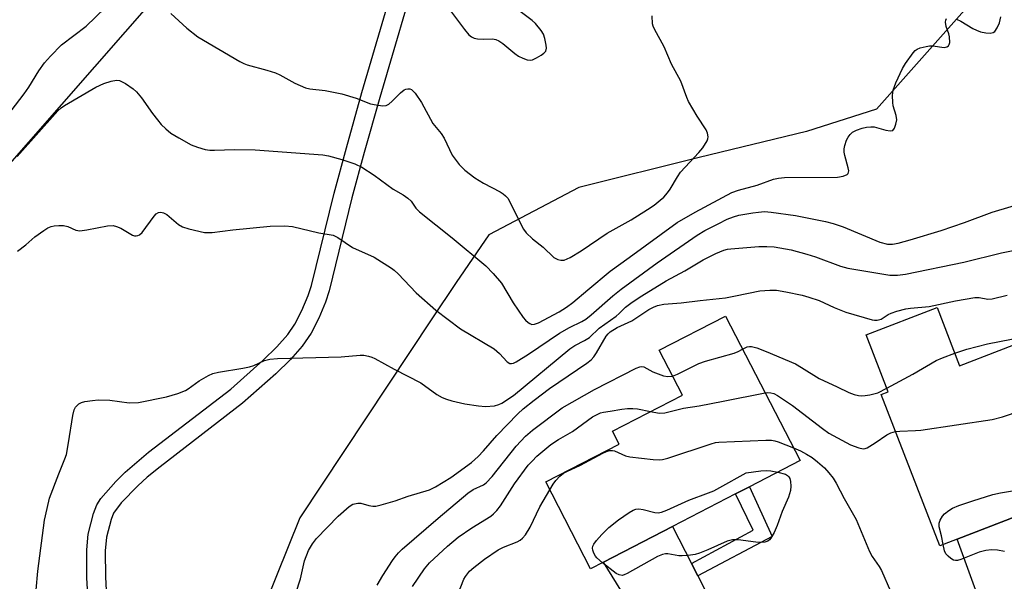
# Model space of a CAD drawing. Units: inches. Extents: x 1291765 to 1297765, y 541449 to 545449.
# Drawn here: x 1292624 to 1292873, y 543832 to 543974 of the extents above; entities that cross this region are included whole.
import ezdxf

# ---------------------------------------------------------------- set-up
doc = ezdxf.new("R2010")
doc.units = ezdxf.units.IN
doc.header["$MEASUREMENT"] = 0
for name, color, linetype in [('BLDG-Footprint', 5, 'Continuous'), ('NTRL-Trees', 3, 'Continuous'), ('TRANS-Driveway', 251, 'Continuous'), ('TRANS-Non Street Sidewalk', 7, 'Continuous'), ('Undefined', 1, 'Continuous')]:
    doc.layers.add(name, color=color, linetype=linetype)

msp = doc.modelspace()

# ---------------------------------------------------------------- linework, layer by layer
at = {"layer": 'BLDG-Footprint'}
for points, elevation in [([(1292855.8, 543901.46), (1292861.52, 543886.67), (1292891.58, 543898.29), (1292902.97, 543868.86), (1292883.19, 543861.21), (1292879.47, 543859.77), (1292876.13, 543858.48), (1292879.4, 543850.02), (1292860.91, 543842.88), (1292856.5, 543841.17), (1292841.7, 543879.44), (1292843.46, 543880.12), (1292837.89, 543894.53)], 505.62), ([(1292771.48, 543837.02), (1292768.24, 543835.35), (1292756.91, 543857.31), (1292775.43, 543866.87), (1292773.74, 543870.14), (1292791.43, 543879.28), (1292785.59, 543890.6), (1292802.35, 543899.26), (1292821.22, 543862.7), (1292808.42, 543856.09), (1292804.89, 543854.27), (1292788.97, 543846.05)], 507.96)]:
    msp.add_lwpolyline(points, close=True, dxfattribs=dict(at, elevation=elevation))
at = {"layer": 'NTRL-Trees'}
msp.add_lwpolyline([(1292887.08, 544004.1), (1292840.47, 543951.55), (1292822.78, 543945.89), (1292795.66, 543939.37), (1292765.28, 543931.78), (1292742.49, 543919.84), (1292734.22, 543907.76), (1292728.11, 543898.54), (1292694.75, 543848.23), (1292677, 543804.25), (1292683.11, 543759.35), (1292689.32, 543713.68), (1292708.15, 543680.5), (1292759.96, 543637.51), (1292750.66, 543604.96), (1292701.69, 543586.35), (1292630.64, 543627.92), (1292604.52, 543681.58), (1292578.3, 543752.01), (1292579.93, 543823.98), (1292610.06, 543924.89), (1292658.98, 543980.75)], dxfattribs=at)
at = {"layer": 'TRANS-Driveway'}
for points in [[(1292880.56, 543846.56), (1292881.94, 543842.47), (1292888.04, 543824.32), (1292893.68, 543818.42), (1292890.37, 543817.42), (1292865.84, 543807.33), (1292869.89, 543814.93), (1292869.94, 543818.1), (1292860.91, 543842.87), (1292879.4, 543850.02)], [(1292793.75, 543836.67), (1292795.33, 543833.57), (1292801.69, 543821.08), (1292805.71, 543817.91), (1292810.48, 543815.18), (1292807.64, 543814.58), (1292804.55, 543813.61), (1292803.95, 543813.39), (1292801.96, 543812.55), (1292800.2, 543811.72), (1292799.07, 543811.11), (1292796.84, 543809.8), (1292794.23, 543807.9), (1292793.36, 543807.22), (1292791.58, 543805.67), (1292790.44, 543804.61), (1292789.34, 543803.48), (1292788.81, 543802.91), (1292788.6, 543809.42), (1292771.48, 543837.02), (1292788.97, 543846.05)]]:
    msp.add_lwpolyline(points, close=True, dxfattribs=at)
at = {"layer": 'TRANS-Non Street Sidewalk'}
for points in [[(1292641.52, 543821.41), (1292640.91, 543833.06), (1292640.85, 543840.11), (1292641.23, 543844.12), (1292642.56, 543849.33), (1292643.44, 543851.57), (1292644.45, 543853.13), (1292648.2, 543857.47), (1292650.54, 543859.77), (1292656.51, 543864.83), (1292677.27, 543880.81), (1292685.49, 543888.09), (1292688.95, 543891.48), (1292691.71, 543894.61), (1292693.49, 543897.2), (1292695.25, 543900.69), (1292696.82, 543904.42), (1292697.65, 543907.01), (1292703.37, 543930.3), (1292706.48, 543941.83), (1292710.43, 543955.79), (1292720.68, 543990.75)], [(1292725.14, 543989.35), (1292714.92, 543954.5), (1292710.99, 543940.59), (1292707.89, 543929.12), (1292702.14, 543905.68), (1292701.21, 543902.79), (1292699.5, 543898.73), (1292697.57, 543894.9), (1292695.35, 543891.67), (1292692.35, 543888.26), (1292688.69, 543884.68), (1292680.25, 543877.21), (1292659.4, 543861.16), (1292656.14, 543858.5), (1292653.73, 543856.36), (1292649.57, 543852.04), (1292647.62, 543849.43), (1292646.99, 543847.83), (1292645.85, 543843.37), (1292645.52, 543839.9), (1292645.58, 543833.23), (1292646.19, 543821.5)]]:
    msp.add_lwpolyline(points, dxfattribs=at)
msp.add_lwpolyline([(1292795.33, 543833.57), (1292793.75, 543836.67), (1292809.34, 543845.13), (1292804.89, 543854.27), (1292808.42, 543856.09), (1292814.14, 543843.48)], close=True, dxfattribs=at)
at = {"layer": 'Undefined'}
for points, elevation in [([(1292730.8, 543979.1), (1292736.37, 543971.73), (1292737.48, 543970.39), (1292738.1, 543969.84), (1292738.83, 543969.51), (1292739.66, 543969.36), (1292741.11, 543969.28), (1292743.44, 543969.38), (1292744.26, 543969.23), (1292745.03, 543968.86), (1292746.01, 543968.22), (1292749.09, 543965.62), (1292750.04, 543964.97), (1292751.1, 543964.47), (1292752.18, 543964.09), (1292753, 543963.99), (1292753.51, 543964.09), (1292754.53, 543964.54), (1292755.77, 543965.25), (1292756.43, 543965.72), (1292756.91, 543966.28), (1292757.04, 543966.99), (1292756.98, 543967.8), (1292756.67, 543969.46), (1292756.33, 543970.52), (1292755.75, 543971.47), (1292754.3, 543973.22), (1292753.44, 543973.98), (1292750.44, 543976.25)], 492), ([(1292618.67, 543947.18), (1292625.07, 543955.47), (1292626.21, 543957.13), (1292628.74, 543961.23), (1292630.16, 543963.27), (1292631.7, 543964.98), (1292634.51, 543967.88), (1292640.73, 543972.6), (1292645.53, 543977.23)], 494), ([(1292662.11, 543975.79), (1292666.18, 543972.02), (1292668.93, 543969.87), (1292679.55, 543963.62), (1292680.58, 543963.1), (1292681.39, 543962.81), (1292686.38, 543961.47), (1292688.58, 543960.76), (1292689.63, 543960.27), (1292693.42, 543958.16), (1292696.14, 543957), (1292697.28, 543956.75), (1292701.13, 543956.31), (1292705.37, 543955.49), (1292708.96, 543954.37), (1292712.6, 543952.95), (1292714.01, 543952.65), (1292715.72, 543952.46), (1292716.52, 543952.5), (1292717.25, 543952.82), (1292718.1, 543953.58), (1292720.18, 543955.73), (1292721.08, 543956.44), (1292721.55, 543956.64), (1292722.02, 543956.7), (1292722.49, 543956.68), (1292722.92, 543956.54), (1292723.33, 543956.25), (1292723.88, 543955.64), (1292725.49, 543953.29), (1292728.38, 543947.98), (1292730.42, 543945.39), (1292731.18, 543944.23), (1292733.24, 543939.92), (1292735.04, 543937.6), (1292736.47, 543936.14), (1292738.99, 543934.23), (1292741.13, 543932.89), (1292745.38, 543930.65), (1292746.13, 543930.17), (1292746.74, 543929.66), (1292747.27, 543929.07), (1292747.74, 543928.32), (1292750.47, 543922.69), (1292751.3, 543921.23), (1292751.93, 543920.32), (1292753.55, 543918.75), (1292756.24, 543916.71), (1292758.97, 543914.11), (1292759.43, 543913.78), (1292759.92, 543913.55), (1292760.73, 543913.38), (1292761.55, 543913.42), (1292762.33, 543913.69), (1292763.1, 543914.09), (1292765.83, 543915.74), (1292772.4, 543920.25), (1292778.52, 543923.59), (1292782.64, 543926.18), (1292784.27, 543927.33), (1292785.84, 543928.56), (1292786.71, 543929.35), (1292787.66, 543930.41), (1292788.32, 543931.31), (1292790.18, 543934.44), (1292790.99, 543935.63), (1292795.62, 543940.66), (1292796.57, 543941.81), (1292797.67, 543943.56), (1292797.85, 543944.09), (1292797.91, 543944.57), (1292797.77, 543945.54), (1292797.45, 543946.31), (1292795.18, 543949.79), (1292793.01, 543953.48), (1292792.56, 543954.54), (1292791.07, 543958.62), (1292788.67, 543962.93), (1292786.82, 543967.37), (1292784.4, 543971.79), (1292784.05, 543972.59), (1292783.9, 543973.14), (1292783.78, 543975.16)], 494), ([(1292623.28, 543939.59), (1292633.58, 543951.15), (1292634.37, 543951.9), (1292635.21, 543952.5), (1292643.15, 543957.14), (1292645.19, 543958.09), (1292647.07, 543958.67), (1292648.4, 543958.91), (1292649.17, 543958.81), (1292650.69, 543958.04), (1292652.63, 543956.74), (1292653.46, 543955.96), (1292654.73, 543954.41), (1292657.48, 543950.49), (1292658.72, 543948.85), (1292659.66, 543947.74), (1292660.84, 543946.57), (1292662.13, 543945.5), (1292664.14, 543944.29), (1292667.23, 543942.57), (1292668.84, 543941.93), (1292670.78, 543941.36), (1292671.94, 543941.21), (1292673.12, 543941.19), (1292678.17, 543941.38), (1292683.43, 543941.31), (1292700.5, 543940.03), (1292701.94, 543939.76), (1292705.34, 543938.88), (1292708.61, 543937.74), (1292710.39, 543936.9), (1292713.52, 543934.87), (1292718.28, 543931.34), (1292720.87, 543929.9), (1292722.03, 543929.09), (1292722.84, 543928.33), (1292724.05, 543926.58), (1292724.96, 543925.62), (1292733.23, 543919.02), (1292741.75, 543911.93), (1292743.58, 543910.03), (1292745.69, 543907.6), (1292748.62, 543902.6), (1292751.22, 543898.93), (1292751.8, 543898.25), (1292752.44, 543897.66), (1292752.89, 543897.34), (1292753.37, 543897.14), (1292754.06, 543897.17), (1292755.04, 543897.56), (1292760.25, 543900.34), (1292762.1, 543901.55), (1292763.7, 543902.73), (1292767.55, 543905.87), (1292773.14, 543910.65), (1292778.01, 543914.03), (1292790.07, 543922.88), (1292794.69, 543925.53), (1292803.9, 543930.47), (1292805.59, 543931.09), (1292810.35, 543932.37), (1292814.45, 543933.85), (1292815.73, 543934.17), (1292817.21, 543934.27), (1292830.68, 543934.41), (1292832.11, 543934.64), (1292833.07, 543935.02), (1292833.38, 543935.31), (1292833.47, 543935.97), (1292833.33, 543936.75), (1292832.51, 543939.85), (1292832.36, 543940.7), (1292832.33, 543941.54), (1292832.47, 543942.38), (1292832.93, 543943.74), (1292833.3, 543944.52), (1292833.81, 543945.18), (1292834.45, 543945.72), (1292835.47, 543946.26), (1292836.84, 543946.79), (1292837.95, 543947.06), (1292839.06, 543947.15), (1292839.89, 543947.08), (1292842.9, 543946.29), (1292843.94, 543946.1), (1292844.59, 543946.2), (1292845.04, 543946.73), (1292845.42, 543947.77), (1292845.6, 543948.92), (1292845.47, 543949.98), (1292844.75, 543952.45), (1292844.6, 543953.29), (1292844.55, 543954.99), (1292844.72, 543956.39), (1292845.42, 543958.26), (1292847.11, 543961.9), (1292847.87, 543963.15), (1292849.73, 543965.8), (1292850.31, 543966.42), (1292850.77, 543966.73), (1292851.57, 543967.06), (1292853.02, 543967.42), (1292853.9, 543967.57), (1292854.78, 543967.59), (1292857.57, 543967.18), (1292858.32, 543967.31), (1292858.7, 543967.56), (1292858.91, 543967.96), (1292859.01, 543968.46), (1292858.99, 543969.85), (1292858.79, 543970.65), (1292858.12, 543972.46), (1292857.97, 543973.57), (1292858.02, 543974.1), (1292858.16, 543974.53)], 496), ([(1292860.69, 543974.36), (1292861.83, 543973.79), (1292864.83, 543971.98), (1292865.81, 543971.51), (1292866.76, 543971.17), (1292868.13, 543970.87), (1292869.24, 543970.78), (1292869.98, 543970.92), (1292870.38, 543971.22), (1292871.03, 543972.1), (1292871.62, 543973.37), (1292871.92, 543974.89)], 496), ([(1292623.38, 543915.66), (1292625.5, 543917.3), (1292627.74, 543919.28), (1292630.03, 543920.91), (1292631.04, 543921.53), (1292631.83, 543921.9), (1292632.66, 543922.09), (1292633.82, 543922.2), (1292634.96, 543922.18), (1292636.06, 543921.89), (1292638.07, 543921.01), (1292638.57, 543920.88), (1292639.13, 543920.84), (1292640.87, 543921.07), (1292646.1, 543922.08), (1292647.53, 543922.16), (1292648.36, 543921.94), (1292649.45, 543921.47), (1292652.42, 543919.72), (1292652.91, 543919.56), (1292653.36, 543919.55), (1292653.81, 543919.64), (1292654.23, 543919.83), (1292654.86, 543920.38), (1292657.87, 543924.5), (1292658.42, 543925.13), (1292658.96, 543925.48), (1292659.56, 543925.55), (1292660.27, 543925.39), (1292661.09, 543924.98), (1292664.05, 543922.43), (1292665.03, 543921.82), (1292666.66, 543921.31), (1292670.6, 543920.43), (1292671.45, 543920.37), (1292672.6, 543920.41), (1292677.76, 543921.09), (1292687.23, 543922), (1292690.92, 543922.08), (1292692.87, 543921.91), (1292699.49, 543920.28), (1292703.11, 543919.72), (1292704.34, 543919.14), (1292708.02, 543916.63), (1292713.48, 543914.18), (1292717.93, 543911.4), (1292718.59, 543910.88), (1292719.56, 543909.97), (1292724.1, 543905.15), (1292729.14, 543900.72), (1292735.3, 543896.06), (1292743.82, 543890.94), (1292745.17, 543889.82), (1292747.14, 543887.69), (1292747.79, 543887.3), (1292748.23, 543887.27), (1292748.7, 543887.36), (1292749.43, 543887.67), (1292752.55, 543889.63), (1292760.4, 543894.97), (1292762.92, 543896.33), (1292766.05, 543897.86), (1292767.04, 543898.45), (1292768.4, 543899.55), (1292773.89, 543904.41), (1292775.95, 543906.06), (1292785.06, 543912.74), (1292795.19, 543919.7), (1292797.12, 543920.88), (1292800.46, 543922.61), (1292802.74, 543923.74), (1292804.32, 543924.38), (1292805.69, 543924.74), (1292809.22, 543925.35), (1292810.69, 543925.57), (1292812.15, 543925.66), (1292813.9, 543925.56), (1292820.02, 543924.72), (1292827.57, 543923.17), (1292829.58, 543922.67), (1292832.1, 543921.82), (1292841.38, 543917.96), (1292843.25, 543917.46), (1292844.52, 543917.47), (1292845.95, 543917.73), (1292849.02, 543918.51), (1292856.86, 543920.87), (1292862.78, 543922.88), (1292869.75, 543925.57), (1292879.37, 543928.42)], 498), ([(1292627.63, 543825.29), (1292628.48, 543834.76), (1292630.19, 543847.69), (1292630.81, 543850.62), (1292631.48, 543853.22), (1292633.76, 543859.34), (1292635.34, 543863.18), (1292635.72, 543864.29), (1292636.28, 543867.17), (1292637.35, 543874.11), (1292637.65, 543875.51), (1292638.01, 543876.25), (1292638.82, 543877.03), (1292639.56, 543877.42), (1292640.36, 543877.64), (1292642.32, 543877.94), (1292643.77, 543878.06), (1292646.73, 543877.98), (1292651.59, 543877.36), (1292653.94, 543877.37), (1292661.01, 543878.84), (1292663.86, 543879.69), (1292665.81, 543880.42), (1292666.53, 543880.85), (1292668.31, 543882.19), (1292669.31, 543882.85), (1292671.64, 543884.2), (1292672.72, 543884.7), (1292674.15, 543885.05), (1292680.31, 543886.06), (1292682.03, 543886.4), (1292683.07, 543886.76), (1292685.83, 543888.02), (1292687.14, 543888.35), (1292689.11, 543888.54), (1292705.15, 543888.98), (1292710.01, 543889.41), (1292710.89, 543889.36), (1292712.05, 543889.16), (1292712.89, 543888.9), (1292713.67, 543888.53), (1292718.55, 543885.84), (1292725.27, 543882.37), (1292729.39, 543879.43), (1292730.68, 543878.69), (1292731.76, 543878.21), (1292733.13, 543877.82), (1292736.47, 543877.1), (1292739.93, 543876.54), (1292741.67, 543876.43), (1292743.96, 543876.6), (1292745.04, 543876.91), (1292745.82, 543877.27), (1292748.74, 543879.21), (1292762.94, 543890.95), (1292764.21, 543891.82), (1292766.69, 543893.1), (1292767.95, 543893.87), (1292770.36, 543896.18), (1292774.66, 543899.22), (1292775.43, 543899.88), (1292777.09, 543901.53), (1292778.75, 543902.75), (1292781.21, 543904.37), (1292787.35, 543908.15), (1292792.03, 543910.67), (1292796.71, 543913.44), (1292799.87, 543915.05), (1292801.88, 543915.89), (1292802.83, 543916.16), (1292803.7, 543916.28), (1292810.78, 543916.81), (1292812.75, 543916.88), (1292814.65, 543916.74), (1292818.94, 543916.02), (1292822.87, 543914.94), (1292825.09, 543914.24), (1292831.4, 543911.86), (1292833.25, 543911.35), (1292843.89, 543909.61), (1292845.8, 543909.59), (1292847.85, 543909.88), (1292862.58, 543912.89), (1292872.12, 543915.25), (1292878.11, 543916.42)], 500), ([(1292693.7, 543829.22), (1292694.87, 543832.82), (1292695.93, 543837.33), (1292696.9, 543839.98), (1292697.89, 543841.67), (1292698.96, 543842.98), (1292704.39, 543848.66), (1292707.17, 543851.12), (1292708.12, 543851.66), (1292709.37, 543851.97), (1292710.18, 543851.91), (1292712.14, 543851.32), (1292713.15, 543851.15), (1292713.91, 543851.18), (1292715.28, 543851.49), (1292718.83, 543852.57), (1292722.09, 543853.69), (1292727.49, 543855.28), (1292729, 543856.06), (1292732.93, 543858.48), (1292738.08, 543862.26), (1292739.8, 543863.75), (1292741.19, 543865.16), (1292744.5, 543869.08), (1292749.82, 543874.54), (1292751.2, 543875.82), (1292753.93, 543878.01), (1292757.88, 543880.94), (1292767.3, 543887.36), (1292768.39, 543888.21), (1292769.08, 543888.98), (1292769.75, 543889.96), (1292772.18, 543894.19), (1292772.66, 543894.78), (1292773.21, 543895.28), (1292774.92, 543896.35), (1292778.65, 543898.06), (1292782.94, 543900.88), (1292784.16, 543901.54), (1292785.14, 543901.93), (1292786.73, 543902.24), (1292791.13, 543902.58), (1292795.94, 543903.21), (1292802.34, 543903.9), (1292804.89, 543904.34), (1292811.04, 543905.61), (1292813.57, 543905.81), (1292815.26, 543905.83), (1292817.61, 543905.41), (1292821.7, 543904.51), (1292823.38, 543904.07), (1292826.04, 543903.17), (1292829.76, 543901.42), (1292832.79, 543900.27), (1292839.43, 543898.31), (1292839.96, 543898.21), (1292840.7, 543898.21), (1292841.69, 543898.5), (1292843.41, 543899.62), (1292844.19, 543900.02), (1292845.6, 543900.5), (1292847.91, 543901.11), (1292849.07, 543901.28), (1292853.79, 543901.72), (1292860.43, 543903.11), (1292865.32, 543903.93), (1292866.45, 543903.95), (1292868.62, 543903.51), (1292869.77, 543903.62), (1292873.5, 543904.58)], 502), ([(1292860.29, 543889.85), (1292863.32, 543890.89), (1292868.57, 543892.26), (1292877.63, 543894.01), (1292881.1, 543894.24)], 504), ([(1292806.65, 543890.93), (1292807.83, 543891.45), (1292808.39, 543891.56), (1292808.93, 543891.56), (1292810.23, 543891.23), (1292812.61, 543890.33), (1292819.99, 543887.16), (1292821.54, 543886.27), (1292826, 543883.46), (1292830.56, 543881.39), (1292833.51, 543879.95), (1292834.86, 543879.45), (1292835.96, 543879.19), (1292836.8, 543879.09), (1292837.67, 543879.14), (1292838.84, 543879.34), (1292840.82, 543879.88), (1292843.11, 543881.03)], 504), ([(1292788.94, 543884.1), (1292790.17, 543884.54), (1292795.58, 543887.3), (1292797.27, 543887.85), (1292804.54, 543889.87), (1292805.55, 543890.29), (1292806.65, 543890.93)], 504), ([(1292843.11, 543881.03), (1292849.65, 543884.59), (1292855.56, 543888.06), (1292857.18, 543888.73), (1292860.29, 543889.85)], 504), ([(1292714.31, 543831.18), (1292715.72, 543833.65), (1292718.14, 543837.46), (1292718.79, 543838.38), (1292719.63, 543839.35), (1292720.63, 543840.33), (1292729.66, 543848.19), (1292737.22, 543854.5), (1292738.51, 543855.37), (1292741.16, 543856.61), (1292741.85, 543857.11), (1292743.31, 543858.7), (1292749.45, 543866.39), (1292751.79, 543868.85), (1292753.57, 543870.4), (1292761.05, 543876.04), (1292769.22, 543880.71), (1292779.71, 543886.05), (1292780.65, 543886.44), (1292781.11, 543886.53), (1292781.65, 543886.43), (1292783.96, 543885.19), (1292786.69, 543884.16), (1292787.79, 543883.98), (1292788.94, 543884.1)], 504), ([(1292845.32, 543870.08), (1292846.39, 543870.19), (1292850.33, 543870.3), (1292851.71, 543870.43), (1292869.78, 543873.14), (1292872.39, 543873.74), (1292874.63, 543874.52), (1292891.63, 543881.65), (1292893.55, 543882.78), (1292895.89, 543884.7), (1292896.64, 543885.2)], 506), ([(1292783.4, 543875.13), (1292785.53, 543874.74), (1292786.96, 543874.8), (1292791.67, 543875.97), (1292795.64, 543876.58), (1292801.76, 543877.71), (1292812.38, 543879.83)], 506), ([(1292812.38, 543879.83), (1292813.06, 543879.91), (1292813.77, 543879.88), (1292814.52, 543879.66), (1292815.49, 543879.19), (1292819.29, 543876.61), (1292826.86, 543870.83), (1292828.49, 543869.67), (1292833.94, 543866.71), (1292836.07, 543865.9), (1292837.13, 543865.69), (1292837.64, 543865.75), (1292838.15, 543865.95), (1292840.14, 543867.18), (1292843.09, 543869.27), (1292844.15, 543869.75), (1292845.32, 543870.08)], 506), ([(1292723.2, 543830.85), (1292726.25, 543835.35), (1292727.49, 543836.84), (1292732.06, 543841.07), (1292734.75, 543843.39), (1292738.19, 543845.71), (1292742.97, 543848.69), (1292743.7, 543849.27), (1292744.51, 543850.13), (1292745.43, 543851.3), (1292748.96, 543856.81), (1292752.48, 543861.52), (1292753.42, 543862.61), (1292754.61, 543863.81), (1292758.17, 543866.77), (1292760.15, 543868.05), (1292763.67, 543870.06), (1292768.7, 543873.75), (1292769.71, 543874.32), (1292770.76, 543874.76), (1292771.51, 543874.96), (1292773.18, 543875.2), (1292776.15, 543875.76), (1292777.53, 543875.92), (1292778.93, 543875.91), (1292780.06, 543875.81), (1292783.4, 543875.13)], 506), ([(1292757.91, 543855.36), (1292758.77, 543856.77), (1292759.45, 543857.71), (1292760.47, 543858.77), (1292761.4, 543859.5), (1292762.26, 543859.99), (1292765.69, 543861.6), (1292771.3, 543864.6), (1292772.28, 543865.03), (1292773.03, 543865.26), (1292773.8, 543865.3), (1292774.31, 543865.21), (1292777.06, 543863.94), (1292778.17, 543863.64), (1292784.07, 543862.97), (1292785.54, 543862.9), (1292786.38, 543863), (1292787.72, 543863.34), (1292798.68, 543866.96), (1292799.77, 543867.25), (1292800.63, 543867.38), (1292812.51, 543867.86), (1292813.98, 543867.86), (1292814.84, 543867.74), (1292815.66, 543867.49), (1292819.54, 543865.96)], 508), ([(1292819.54, 543865.96), (1292821.29, 543865.17), (1292822.77, 543864.37), (1292824.22, 543863.47), (1292825.61, 543862.44), (1292827.33, 543860.92), (1292828.48, 543859.61), (1292829.55, 543858.24), (1292830.28, 543857.03), (1292832.34, 543853.17), (1292835.32, 543847.84), (1292838.76, 543839.72), (1292839.43, 543838.48), (1292841.16, 543835.92), (1292841.73, 543834.94), (1292844.06, 543829.67)], 508), ([(1292771.21, 543836.88), (1292769.81, 543838.12), (1292769.45, 543838.57), (1292769.04, 543839.31), (1292768.77, 543840.07), (1292768.71, 543840.59), (1292768.81, 543841.1), (1292769.05, 543841.57), (1292769.72, 543842.48), (1292771.04, 543844.01), (1292772.83, 543845.78), (1292775.28, 543847.72), (1292777.95, 543849.6), (1292778.95, 543850.2), (1292779.67, 543850.45), (1292780.42, 543850.51), (1292781.53, 543850.32), (1292784.5, 543849.56), (1292785.34, 543849.52), (1292786.17, 543849.65), (1292787.51, 543850.17), (1292793.08, 543852.75), (1292798.03, 543854.53), (1292799.37, 543855.08), (1292800.92, 543855.88), (1292807.59, 543859.62), (1292811.29, 543860.12), (1292812.71, 543860.22), (1292813.8, 543860.12), (1292815.55, 543859.77)], 510), ([(1292815.55, 543859.77), (1292817.46, 543859.26), (1292817.98, 543858.97), (1292818.34, 543858.62), (1292818.6, 543858.18), (1292818.77, 543857.4), (1292818.81, 543856.28), (1292818.73, 543855.14), (1292818.28, 543853.47), (1292816.66, 543849.88), (1292815.39, 543846.33), (1292814.66, 543844.53), (1292813.81, 543843.09), (1292813.45, 543842.68), (1292813.02, 543842.38), (1292812.28, 543842.11), (1292811.19, 543841.98), (1292810, 543842.07), (1292805.55, 543842.69), (1292804.1, 543842.68), (1292802.71, 543842.3), (1292797.89, 543840.13), (1292795.75, 543839.28), (1292794.64, 543838.95), (1292792.88, 543838.69), (1292791.4, 543838.6), (1292790.54, 543838.66), (1292787.75, 543839.11), (1292787.19, 543839.12), (1292786.38, 543839), (1292785.1, 543838.46), (1292777.51, 543834.16), (1292776.75, 543833.82), (1292776.24, 543833.7), (1292775.41, 543833.79), (1292774.66, 543834.17), (1292771.21, 543836.88)], 510), ([(1292726.46, 543825.52), (1292727, 543826.12), (1292727.68, 543826.54), (1292728.69, 543826.94), (1292732.5, 543828.2), (1292733.27, 543828.54), (1292734.19, 543829.1), (1292734.77, 543829.63), (1292735.07, 543830.06), (1292735.42, 543830.78), (1292736.17, 543832.73), (1292736.58, 543833.43), (1292737.65, 543834.72), (1292738.68, 543835.69), (1292741.41, 543837.79), (1292744.83, 543840.12), (1292746.18, 543840.82), (1292749.7, 543842.19), (1292750.4, 543842.6), (1292751.01, 543843.09), (1292751.73, 543843.94), (1292752.94, 543845.89), (1292755.38, 543851.03), (1292757.91, 543855.36)], 508), ([(1292857.36, 543841.5), (1292856.97, 543843.73), (1292856.38, 543845.98), (1292856.38, 543846.91), (1292856.62, 543847.69), (1292857.16, 543848.66), (1292857.72, 543849.25), (1292858.79, 543850.11), (1292859.74, 543850.68), (1292861.32, 543851.33), (1292864.85, 543852.56), (1292869.93, 543854.15), (1292871.84, 543854.59), (1292877.3, 543855.46)], 508), ([(1292872.82, 543839.73), (1292871.06, 543840.07), (1292869.59, 543840.17), (1292868.14, 543839.97), (1292866.43, 543839.55), (1292861.82, 543837.67), (1292861.01, 543837.44), (1292860.48, 543837.42), (1292859.99, 543837.57), (1292859.29, 543838), (1292858.63, 543838.55), (1292858.06, 543839.17), (1292857.69, 543839.92), (1292857.36, 543841.5)], 508)]:
    msp.add_lwpolyline(points, dxfattribs=dict(at, elevation=elevation))

doc.saveas('drawing.dxf')
